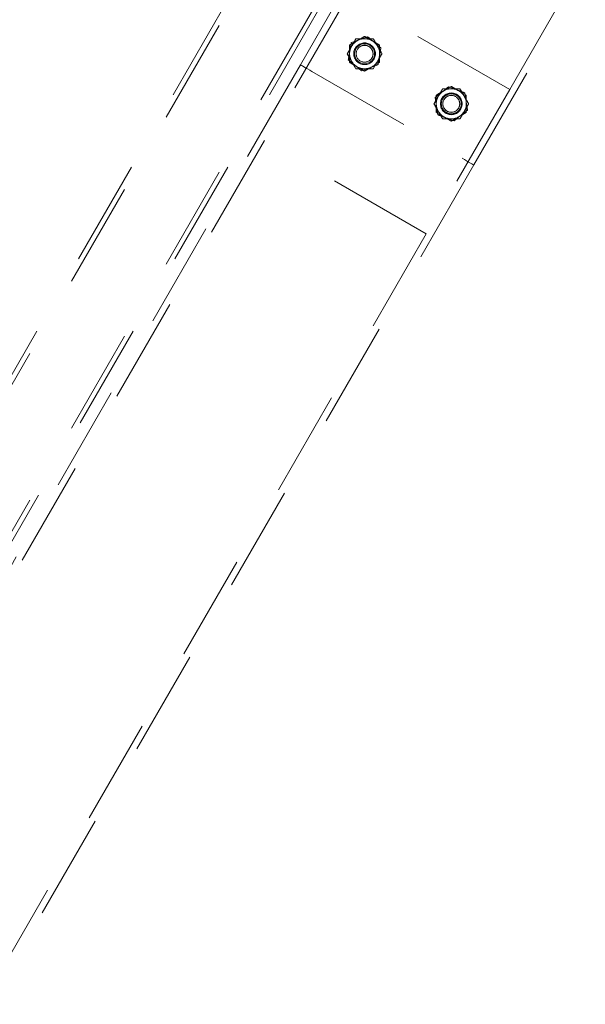
# Model space of a CAD drawing. Units: millimetres. Extents: x -0.4 to 59.7, y 0 to 42.1.
# Drawn here: x 11.4 to 12.1, y 5.2 to 6.4 of the extents above; entities that cross this region are included whole.
import ezdxf

# ---------------------------------------------------------------- set-up
doc = ezdxf.new("R2010")
doc.units = ezdxf.units.MM
doc.linetypes.add('HIDDEN', pattern=[0.1905, 0.127, -0.0635])

msp = doc.modelspace()

# ---------------------------------------------------------------- linework, layer by layer
at = {"color": 7, "linetype": 'HIDDEN', "lineweight": 18}
for p, q in [((12.0177683, 6.3190373), (14.0597968, 9.8559325)), ((12.8044142, 8.361625), (11.0493807, 5.3218182)), ((12.8044142, 8.1856249), (11.1509947, 5.3218182)), ((11.8237795, 6.4310373), (11.7237792, 6.2578324)), ((12.0177683, 6.3190373), (11.8237795, 6.4310373)), ((11.6779913, 6.422602), (11.0424532, 5.3218182)), ((11.7934603, 6.422602), (11.1579241, 5.3218182)), ((11.7668509, 6.3484348), (11.8096709, 6.422602)), ((11.9746966, 6.2284349), (12.0867991, 6.422602)), ((11.8258128, 6.3617361), (11.8258128, 6.3721283)), ((11.8438124, 6.3797363), (11.8334193, 6.3797363)), ((11.8542037, 6.3797363), (11.8438124, 6.3797363)), ((11.8618121, 6.3617361), (11.8618121, 6.3721283)), ((11.8258128, 6.3513439), (11.8258128, 6.3617361)), ((11.8618121, 6.3513439), (11.8618121, 6.3617361)), ((11.7668509, 6.3484348), (11.1168513, 5.2226017)), ((11.8499693, 6.3448218), (11.859735, 6.3483761)), ((11.8542037, 6.343736), (11.8594012, 6.3527363)), ((11.7807078, 6.3404349), (11.9608397, 6.2364348)), ((11.8334193, 6.343736), (11.8438124, 6.343736)), ((11.8438124, 6.343736), (11.8542037, 6.343736)), ((12.0177683, 6.3190373), (11.917768, 6.1458319)), ((11.9477343, 6.3197363), (11.9373431, 6.3197363)), ((11.9581275, 6.3197363), (11.9477343, 6.3197363)), ((11.9297347, 6.3121284), (11.9297347, 6.3017362)), ((11.9297347, 6.3017362), (11.9297347, 6.291344)), ((11.9657359, 6.3017362), (11.9657359, 6.3121284)), ((11.9657359, 6.291344), (11.9657359, 6.3017362)), ((11.9567351, 6.2861479), (11.9657359, 6.291344)), ((11.9373431, 6.2837361), (11.9477343, 6.2837361)), ((11.9477343, 6.2837361), (11.9581275, 6.2837361)), ((11.7237792, 6.2578324), (11.1260886, 5.2226017)), ((11.917768, 6.1458319), (11.7237792, 6.2578324)), ((11.9746966, 6.2284349), (11.3939795, 5.2226017)), ((11.917768, 6.1458319), (11.3847403, 5.2226017))]:
    msp.add_line(p, q, dxfattribs=at)
at = {"color": 7, "linetype": 'HIDDEN', "lineweight": 18, "flags": 128}
for points in [[(11.8278899, 6.3750962), (11.830358, 6.3759945), (11.8376555, 6.3786505)], [(11.8376555, 6.3786505), (11.8403143, 6.379618), (11.8474211, 6.3822048)], [(11.8633437, 6.3688448), (11.8594431, 6.3721178), (11.8553824, 6.3755248)], [(11.823028, 6.3617361), (11.827064, 6.3547457), (11.8282237, 6.3527363)], [(11.7668509, 6.3484348), (11.767116, 6.3482812), (11.7679057, 6.3478258), (11.7691855, 6.3470867), (11.7709097, 6.3460916), (11.7730097, 6.3448795), (11.7754054, 6.3434962), (11.7780032, 6.3419956), (11.7807078, 6.3404349)], [(11.7807078, 6.3404349), (11.7780032, 6.3419956), (11.7754054, 6.3434962), (11.7730097, 6.3448795), (11.7709097, 6.3460916), (11.7691855, 6.3470867), (11.7679057, 6.3478258), (11.767116, 6.3482812), (11.7668509, 6.3484348)], [(11.8242812, 6.3546274), (11.8281817, 6.3513544), (11.8322424, 6.3479474)], [(11.8618121, 6.3513439), (11.8574023, 6.3487981), (11.8528113, 6.3461478)], [(11.8438124, 6.3409518), (11.8394026, 6.3434971), (11.8348116, 6.3461478)], [(11.8402037, 6.3412674), (11.8426699, 6.3421653), (11.8499693, 6.3448218)], [(11.9283156, 6.3091429), (11.9322657, 6.3123558), (11.936378, 6.3157004)], [(11.9387354, 6.3173245), (11.9411845, 6.3187388), (11.9477343, 6.3225206)], [(11.9444403, 6.3222578), (11.9491972, 6.3204435), (11.9541506, 6.3185542)], [(11.9657359, 6.3121284), (11.9613261, 6.3146742), (11.9567351, 6.3173245)], [(11.9633231, 6.310736), (11.9621634, 6.3127454), (11.9581275, 6.3197363)], [(11.965507, 6.3045901), (11.9650588, 6.3073824), (11.963859, 6.3148511)], [(11.9299635, 6.2988823), (11.9295153, 6.3016747), (11.9283156, 6.3091429)], [(11.9297347, 6.291344), (11.9341445, 6.2887982), (11.9387354, 6.2861479)], [(11.9671549, 6.294329), (11.9632048, 6.2911165), (11.9590926, 6.287772)], [(11.9510302, 6.2812145), (11.9462733, 6.2830289), (11.9413199, 6.2849177)], [(11.9608397, 6.2364348), (11.9635443, 6.2348741), (11.9661421, 6.2333735), (11.9685378, 6.2319902), (11.9706378, 6.2307781), (11.972362, 6.2297829), (11.9736418, 6.2290438), (11.9744315, 6.2285884), (11.9746966, 6.2284349)], [(11.9746966, 6.2284349), (11.9744315, 6.2285884), (11.9736418, 6.2290438), (11.972362, 6.2297829), (11.9706378, 6.2307781), (11.9685378, 6.2319902), (11.9661421, 6.2333735), (11.9635443, 6.2348741), (11.9608397, 6.2364348)]]:
    msp.add_lwpolyline(points, dxfattribs=at)
at = {"color": 7, "linetype": 'HIDDEN', "lineweight": 18}
for centre, radius in [((11.8438125, 6.3617361), 0.0129996), ((11.8438121, 6.3617364), 0.012), ((11.8438131, 6.3617358), 0.0102001), ((11.8438118, 6.3617368), 0.0100725), ((11.9477354, 6.301736), 0.0130005), ((11.9477352, 6.3017353), 0.0120001), ((11.9477352, 6.3017362), 0.0102003), ((11.9477349, 6.3017358), 0.0100716)]:
    msp.add_circle(centre, radius, dxfattribs=at)
for centre, radius, start, end in [((11.843812, 6.3617367), 0.0179996, 89.9988159, 150.0018807), ((11.8438092, 6.3617305), 0.0180057, 30.0094483, 89.9898551), ((11.8438163, 6.3617361), 0.0180036, 150.0072116, 209.9927884), ((11.8438085, 6.3617361), 0.0180036, 330.0072116, 29.9927884), ((11.843812, 6.3617356), 0.0179996, 209.9981193, 270.0011841), ((11.8438092, 6.3617418), 0.0180057, 270.0101449, 329.9905517), ((11.9477358, 6.3017367), 0.0179996, 90.0048879, 150.0018805), ((11.9477347, 6.3017367), 0.0179996, 29.9981193, 90.0011841), ((11.9477259, 6.3017362), 0.0179912, 149.9845533, 210.0154467), ((11.9477446, 6.3017362), 0.0179912, 329.9845533, 30.0154467), ((11.9477358, 6.3017356), 0.0179996, 209.9981195, 269.9951121), ((11.9477347, 6.3017356), 0.0179996, 269.9988159, 330.0018807)]:
    msp.add_arc(centre, radius, start, end, dxfattribs=at)
for points, knots in [([(11.8258128, 6.3721283), (11.827282, 6.372977), (11.8302814, 6.3747095), (11.8332813, 6.3764411), (11.8348116, 6.3773244)], [0, 0, 0, 0, 0.489857494, 1, 1, 1, 1]), ([(11.8278899, 6.3750962), (11.8275956, 6.3734248), (11.826995, 6.3700132), (11.8263928, 6.3666019), (11.8260855, 6.3648618)], [0, 0, 0, 0, 0.489898292, 1, 1, 1, 1]), ([(11.8334193, 6.3797363), (11.8325713, 6.3782664), (11.8308401, 6.3752659), (11.8291075, 6.3722662), (11.8282237, 6.370736)], [0, 0, 0, 0, 0.489860723, 1, 1, 1, 1]), ([(11.8348116, 6.3773244), (11.8350253, 6.3774476), (11.8366349, 6.3783757), (11.8396346, 6.3801087), (11.8424213, 6.3817174), (11.8438124, 6.3825205)], [0, 0, 0, 0, 0.071181278, 0.536330438, 1, 1, 1, 1]), ([(11.8438124, 6.3825205), (11.8452824, 6.3816722), (11.8482824, 6.3799408), (11.8512817, 6.3782081), (11.8528113, 6.3773244)], [0, 0, 0, 0, 0.489993505, 1, 1, 1, 1]), ([(11.8553824, 6.3755248), (11.8551936, 6.3756831), (11.85377, 6.3768765), (11.8511178, 6.379105), (11.8486522, 6.3811725), (11.8474211, 6.3822048)], [0, 0, 0, 0, 0.071130968, 0.536226642, 1, 1, 1, 1]), ([(11.8528113, 6.3773244), (11.8530249, 6.3772012), (11.8546345, 6.3762732), (11.8576342, 6.3745401), (11.8604209, 6.3729314), (11.8618121, 6.3721283)], [0, 0, 0, 0, 0.071181278, 0.536330438, 1, 1, 1, 1]), ([(11.8594012, 6.370736), (11.8590147, 6.3714058), (11.8572831, 6.3744064), (11.8555499, 6.3774061), (11.8542037, 6.3797363)], [0, 0, 0, 0, 0.223223519, 1, 1, 1, 1]), ([(11.8282237, 6.370736), (11.8281003, 6.3705227), (11.8271703, 6.3689145), (11.82544, 6.3659136), (11.8238312, 6.3631271), (11.823028, 6.3617361)], [0, 0, 0, 0, 0.07113204, 0.536305895, 1, 1, 1, 1]), ([(11.8260855, 6.3648618), (11.8260429, 6.3646192), (11.8257217, 6.3627896), (11.8251192, 6.3593783), (11.8245602, 6.3562094), (11.8242812, 6.3546274)], [0, 0, 0, 0, 0.071090838, 0.536261753, 1, 1, 1, 1]), ([(11.8645968, 6.3617361), (11.8642636, 6.3623128), (11.8625307, 6.3653121), (11.8607995, 6.3683124), (11.8594012, 6.370736)], [0, 0, 0, 0, 0.192257624, 1, 1, 1, 1]), ([(11.8594012, 6.3527363), (11.8595239, 6.3529496), (11.86045, 6.3545601), (11.8621864, 6.3575574), (11.8637942, 6.3603448), (11.8645968, 6.3617361)], [0, 0, 0, 0, 0.071040335, 0.536305934, 1, 1, 1, 1]), ([(11.8615393, 6.3586105), (11.8615819, 6.358853), (11.8619032, 6.3606827), (11.8625057, 6.3640939), (11.8630646, 6.3672628), (11.8633437, 6.3688448)], [0, 0, 0, 0, 0.071090838, 0.536261753, 1, 1, 1, 1]), ([(11.8348116, 6.3461478), (11.8345987, 6.346271), (11.8329908, 6.3472011), (11.8299903, 6.3489315), (11.8272038, 6.3505407), (11.8258128, 6.3513439)], [0, 0, 0, 0, 0.071033642, 0.536256737, 1, 1, 1, 1]), ([(11.8282237, 6.3527363), (11.8296238, 6.3503134), (11.831357, 6.3473141), (11.8330868, 6.3443128), (11.8334193, 6.343736)], [0, 0, 0, 0, 0.807802018, 1, 1, 1, 1]), ([(11.859735, 6.3483761), (11.8600292, 6.3500474), (11.8606298, 6.353459), (11.8612321, 6.3568704), (11.8615393, 6.3586105)], [0, 0, 0, 0, 0.4898982921, 1, 1, 1, 1]), ([(11.8322424, 6.3479474), (11.8324313, 6.3477891), (11.8338548, 6.3465958), (11.8365071, 6.3443673), (11.8389727, 6.3422997), (11.8402037, 6.3412674)], [0, 0, 0, 0, 0.071130968, 0.536226642, 1, 1, 1, 1]), ([(11.8528113, 6.3461478), (11.8525983, 6.3460247), (11.8509905, 6.3450946), (11.8479899, 6.3433642), (11.8452034, 6.341755), (11.8438124, 6.3409518)], [0, 0, 0, 0, 0.071033642, 0.536256737, 1, 1, 1, 1]), ([(11.9297347, 6.3121284), (11.9304932, 6.3125661), (11.9334937, 6.3142977), (11.9364938, 6.31603), (11.9387354, 6.3173245)], [0, 0, 0, 0, 0.2527883803, 1, 1, 1, 1]), ([(11.9373431, 6.3197363), (11.9364942, 6.3182666), (11.9347616, 6.3152669), (11.9330304, 6.3122664), (11.9321475, 6.310736)], [0, 0, 0, 0, 0.489952481, 1, 1, 1, 1]), ([(11.936378, 6.3157004), (11.9365687, 6.3158558), (11.9380087, 6.3170297), (11.9406983, 6.3192128), (11.9431944, 6.321244), (11.9444403, 6.3222578)], [0, 0, 0, 0, 0.071029928, 0.536302828, 1, 1, 1, 1]), ([(11.9567351, 6.3173245), (11.9565221, 6.3174477), (11.9549142, 6.3183777), (11.9519134, 6.3201086), (11.949126, 6.3217174), (11.9477343, 6.3225206)], [0, 0, 0, 0, 0.071022351, 0.536171502, 1, 1, 1, 1]), ([(11.9541506, 6.3185542), (11.9543808, 6.3184665), (11.9561166, 6.3178048), (11.9593526, 6.3165701), (11.9623586, 6.3154235), (11.963859, 6.3148511)], [0, 0, 0, 0, 0.071114664, 0.536341503, 1, 1, 1, 1]), ([(11.9321475, 6.310736), (11.9320241, 6.3105227), (11.9310941, 6.3089145), (11.929364, 6.3059132), (11.9277538, 6.3031271), (11.9269499, 6.3017362)], [0, 0, 0, 0, 0.071125512, 0.536256675, 1, 1, 1, 1]), ([(11.9269499, 6.3017362), (11.9282946, 6.2994055), (11.9300259, 6.2964049), (11.9317602, 6.293406), (11.9321475, 6.2927364)], [0, 0, 0, 0, 0.776715547, 1, 1, 1, 1]), ([(11.9685206, 6.3017362), (11.9681874, 6.3023128), (11.9664544, 6.3053125), (11.9647222, 6.3083126), (11.9633231, 6.310736)], [0, 0, 0, 0, 0.1922399824, 1, 1, 1, 1]), ([(11.9633231, 6.2927364), (11.9634464, 6.2929497), (11.9643765, 6.2945578), (11.9661065, 6.2975592), (11.9677167, 6.3003453), (11.9685206, 6.3017362)], [0, 0, 0, 0, 0.071125512, 0.536256675, 1, 1, 1, 1]), ([(11.9671549, 6.294329), (11.9670164, 6.2951934), (11.966468, 6.2986139), (11.965918, 6.3020341), (11.965507, 6.3045901)], [0, 0, 0, 0, 0.252697056, 1, 1, 1, 1]), ([(11.9316115, 6.2886213), (11.9314722, 6.2894856), (11.930921, 6.2929056), (11.930373, 6.2963262), (11.9299635, 6.2988823)], [0, 0, 0, 0, 0.252726172, 1, 1, 1, 1]), ([(11.9321475, 6.2927364), (11.9335459, 6.2903129), (11.9352773, 6.2873125), (11.9370099, 6.2843129), (11.9373431, 6.2837361)], [0, 0, 0, 0, 0.807710283, 1, 1, 1, 1]), ([(11.9581275, 6.2837361), (11.9589763, 6.2852058), (11.9607089, 6.2882055), (11.9624401, 6.291206), (11.9633231, 6.2927364)], [0, 0, 0, 0, 0.489952481, 1, 1, 1, 1]), ([(11.9413199, 6.2849177), (11.9410897, 6.2850056), (11.9393543, 6.2856684), (11.9361178, 6.286902), (11.9331119, 6.2880488), (11.9316115, 6.2886213)], [0, 0, 0, 0, 0.07112986, 0.536349088, 1, 1, 1, 1]), ([(11.9387354, 6.2861479), (11.9389484, 6.2860247), (11.9405563, 6.2850947), (11.943557, 6.2833643), (11.9463433, 6.2817548), (11.9477343, 6.2809513)], [0, 0, 0, 0, 0.0710320116, 0.5362444326, 1, 1, 1, 1]), ([(11.9477343, 6.2809513), (11.9484928, 6.281389), (11.9514934, 6.2831206), (11.9544934, 6.2848533), (11.9567351, 6.2861479)], [0, 0, 0, 0, 0.2527825811, 1, 1, 1, 1]), ([(11.9590926, 6.287772), (11.9589019, 6.2876165), (11.9574618, 6.2864427), (11.9547722, 6.2842595), (11.9522761, 6.2822284), (11.9510302, 6.2812145)], [0, 0, 0, 0, 0.0710299276, 0.5363028278, 1, 1, 1, 1])]:
    msp.add_open_spline(points, degree=3, knots=knots, dxfattribs=at)

doc.saveas('drawing.dxf')
